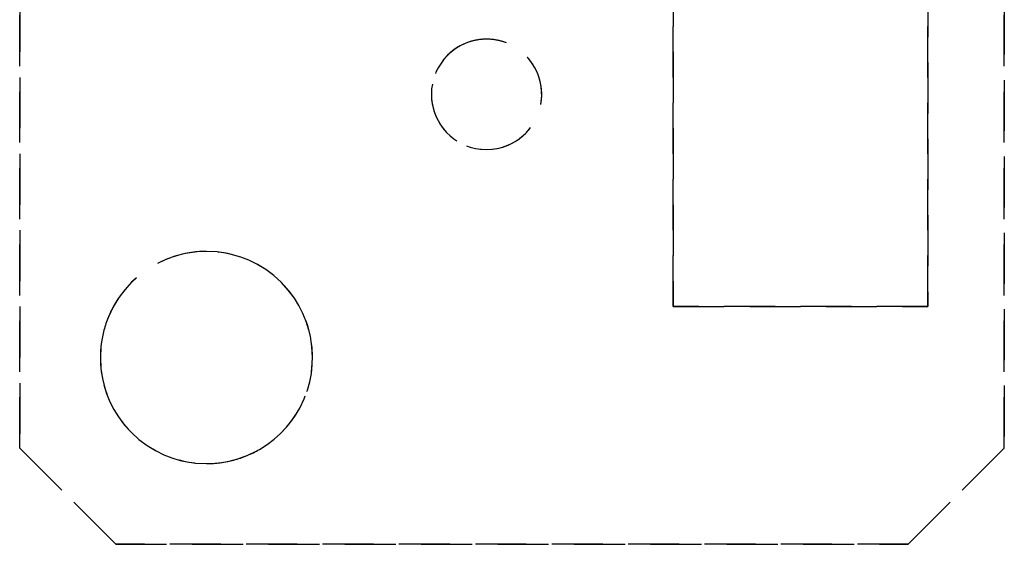
# Model space of a CAD drawing. Extents: x -12022 to 41266, y -8151 to 41899.
# Drawn here: x 5814 to 5872, y 27930 to 27961 of the extents above; entities that cross this region are included whole.
import ezdxf

# ---------------------------------------------------------------- set-up
doc = ezdxf.new("R2010")
doc.units = 0
doc.linetypes.add('X-2857-BC$0$EDG-DASH-3', pattern=[4.5, 3, -1.5])
doc.layers.add('X-2857-BC$0$Q-SPCQ', color=31, linetype='X-2857-BC$0$EDG-DASH-3')
doc.layers.add('X-XREF', color=7, linetype='CONTINUOUS')

# ---------------------------------------------------------------- blocks, each defined once
blk = doc.blocks.new('X-2857-BC')
at = {"layer": 'X-2857-BC$0$Q-SPCQ'}
for p, q in [((5871.874, 27935.657), (5871.874, 28002.343)), ((5871.874, 28002.343), (5871.874, 27935.657)), ((5867.374, 27944), (5867.374, 27994)), ((5852.374, 27968), (5852.374, 27944)), ((5852.374, 27944), (5852.374, 27968)), ((5867.374, 27967.375), (5867.374, 27944)), ((5813.874, 27966.5), (5813.874, 27935.657)), ((5813.874, 27935.657), (5813.874, 27966.5)), ((5852.374, 27944), (5867.374, 27944)), ((5867.374, 27944), (5852.374, 27944)), ((5813.874, 27935.657), (5819.53, 27930)), ((5819.53, 27930), (5813.874, 27935.657)), ((5866.217, 27930), (5871.874, 27935.657)), ((5871.874, 27935.657), (5866.217, 27930)), ((5819.53, 27930), (5866.217, 27930)), ((5866.217, 27930), (5819.53, 27930))]:
    blk.add_line(p, q, dxfattribs=at)
for centre, radius, start, end in [((5841.374, 27956.5), 3.25, 90, 270), ((5841.374, 27956.5), 3.25, 105, 270), ((5841.374, 27956.5), 3.25, 90, 105), ((5841.374, 27956.5), 3.25, 270, 90), ((5841.374, 27956.5), 3.25, 75, 90), ((5841.374, 27956.5), 3.25, 270, 75), ((5824.874, 27941), 6.25, 90, 270), ((5824.874, 27941), 6.25, 90, 150), ((5824.874, 27941), 6.25, 270, 90), ((5824.874, 27941), 6.25, 15, 90), ((5824.874, 27941), 6.25, 150, 165), ((5824.874, 27941), 6.25, 165, 195), ((5824.874, 27941), 6.25, 300, 15), ((5824.874, 27941), 6.25, 195, 270), ((5824.874, 27941), 6.25, 285, 300), ((5824.874, 27941), 6.25, 270, 285)]:
    blk.add_arc(centre, radius, start, end, dxfattribs=at)

msp = doc.modelspace()

# ---------------------------------------------------------------- block references
at = {"layer": 'X-XREF'}
msp.add_blockref('X-2857-BC', (0, 0), dxfattribs=at)

doc.saveas('drawing.dxf')
